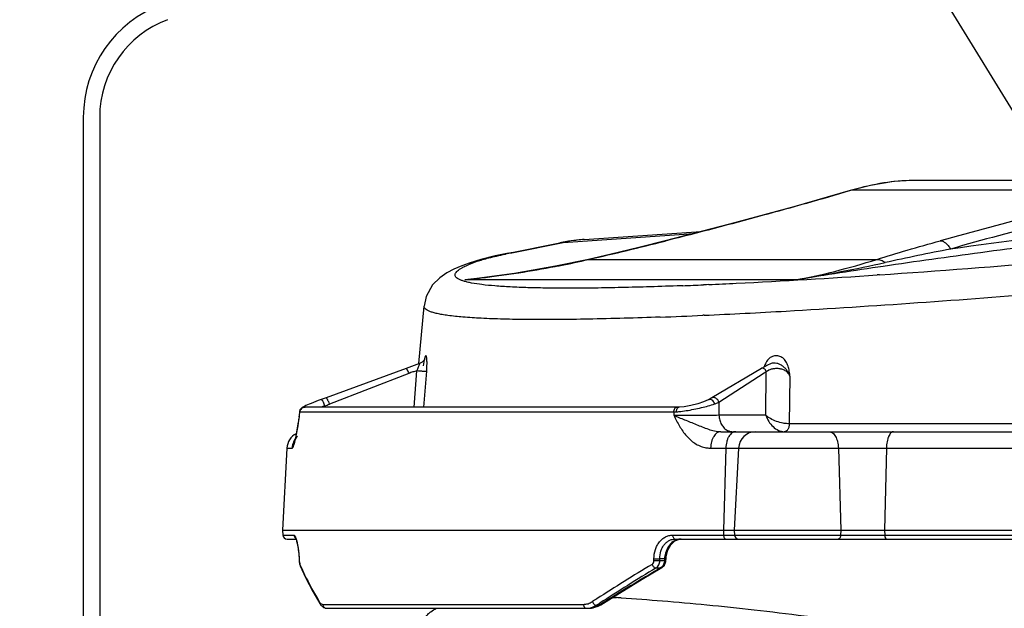
# Model space of a CAD drawing. Units: inches. Extents: x 0 to 17, y 0 to 11.
# Drawn here: x 12.4 to 13.8, y 6.4 to 7.2 of the extents above; entities that cross this region are included whole.
import ezdxf

# ---------------------------------------------------------------- set-up
doc = ezdxf.new("R2010")
doc.units = ezdxf.units.IN
doc.header["$LTSCALE"] = 0.935
doc.header["$MEASUREMENT"] = 0
doc.layers.get('0').update_dxf_attribs({"linetype": 'CONTINUOUS'})
doc.styles.get("Standard").update_dxf_attribs({"font": 'txt', "width": 0.8})
doc.dimstyles.get("Standard").update_dxf_attribs({"dimtxt": 0.09375, "dimasz": 0.1875, "dimexe": 0.125, "dimexo": 0.0625, "dimgap": 0.09, "dimtad": 0, "dimtih": 1, "dimtoh": 1, "dimdec": 3, "dimzin": 4, "dimdsep": 46, "dimtxsty": 'Standard', "dimblk": '_FILLED', "dimblk1": '_FILLED', "dimblk2": '_FILLED', "dimcen": 0.09, "dimadec": 0, "dimazin": 0, "dimtol": 1, "dimtp": 0.001, "dimtm": 0.001, "dimtfac": 1, "dimtdec": 3, "dimtofl": 0, "dimtmove": 0, "dimatfit": 3, "dimldrblk": '_FILLED', "dimfxl": 1, "dimtolj": 1, "dimtzin": 4, "dimarcsym": 0})

# ---------------------------------------------------------------- blocks, each defined once
blk = doc.blocks.new('_FILLED')
at = {"color": 0, "linetype": 'ByBlock'}
blk.add_solid([(0, 0), (-1, 0.1667), (-1, -0.1667)], dxfattribs=at)

msp = doc.modelspace()

# ---------------------------------------------------------------- linework, layer by layer
at = {"color": 7, "linetype": 'Continuous'}
for p, q in [((12.48794, 7.1031), (12.48794, 6.0531)), ((12.51154, 7.1031), (12.51154, 6.0531)), ((14.83827, 7.0115), (13.68482, 7.0115)), ((13.62382, 7.00465), (13.59477, 6.99722)), ((13.59477, 6.99723), (13.59477, 6.99722)), ((13.21091, 6.92645), (13.37983, 6.93792)), ((13.42024, 6.94837), (13.3277, 6.92444)), ((13.10165, 6.90677), (13.17552, 6.92167)), ((13.18801, 6.9239), (13.17552, 6.92167)), ((13.21091, 6.92645), (13.21092, 6.92645)), ((13.06149, 6.89756), (13.04478, 6.89244)), ((13.04478, 6.89244), (13.04491, 6.89249)), ((13.24777, 6.90492), (13.21677, 6.89771)), ((13.05567, 6.8703), (13.05565, 6.8703)), ((12.97233, 6.7473), (12.9796, 6.83042)), ((12.95373, 6.74033), (12.83822, 6.69793)), ((12.96934, 6.74615), (12.95373, 6.74033)), ((12.97428, 6.74804), (12.96934, 6.74615)), ((13.46643, 6.74027), (13.39491, 6.69774)), ((13.47556, 6.74515), (13.46643, 6.74027)), ((13.47962, 6.74701), (13.47556, 6.74515)), ((13.47962, 6.74701), (13.47961, 6.747)), ((13.39048, 6.69523), (13.38959, 6.69476)), ((13.39049, 6.69523), (13.39048, 6.69523)), ((12.80059, 6.68046), (12.79985, 6.67762)), ((13.34465, 6.68446), (12.80774, 6.68446)), ((12.81151, 6.68764), (12.80929, 6.68668)), ((13.34775, 6.6845), (13.34776, 6.6845)), ((12.79933, 6.67034), (12.79857, 6.66535)), ((12.79955, 6.67251), (12.79932, 6.67032)), ((12.79932, 6.67034), (12.79932, 6.67035)), ((12.79985, 6.67762), (12.79955, 6.67251)), ((13.40785, 6.649), (14.0598, 6.649)), ((12.78177, 6.62531), (12.77554, 6.5066)), ((13.43352, 6.62531), (13.4273, 6.5066)), ((12.77554, 6.5066), (12.77591, 6.49969)), ((12.77554, 6.5066), (14.15287, 6.5066)), ((12.7819, 6.494), (12.7949, 6.494)), ((13.342, 6.494), (13.43365, 6.494)), ((13.34812, 6.49379), (13.35059, 6.494)), ((13.4273, 6.5066), (13.42766, 6.49969)), ((13.43366, 6.494), (14.11968, 6.494)), ((12.79933, 6.46552), (12.79949, 6.46291)), ((13.32882, 6.46292), (13.32897, 6.46553)), ((13.32897, 6.46553), (13.32925, 6.46849)), ((12.79949, 6.46291), (12.79962, 6.46132)), ((12.79962, 6.46132), (12.80003, 6.45838)), ((12.80003, 6.45838), (12.80064, 6.45602)), ((12.80064, 6.45602), (12.80092, 6.45529)), ((12.80091, 6.45532), (12.80092, 6.45529)), ((13.29454, 6.43594), (13.32276, 6.45272)), ((13.32276, 6.45272), (13.32275, 6.45272)), ((13.32865, 6.46142), (13.32882, 6.46292)), ((12.81921, 6.41809), (12.8292, 6.40084)), ((12.82919, 6.40086), (12.8292, 6.40084)), ((12.82919, 6.40086), (12.83042, 6.39903)), ((12.83042, 6.39903), (12.83455, 6.39527)), ((12.83455, 6.39527), (12.83922, 6.394)), ((13.22129, 6.39424), (13.23114, 6.39716)), ((13.23114, 6.39716), (13.23469, 6.39913)), ((13.23469, 6.39913), (13.23469, 6.39913)), ((12.83922, 6.394), (13.21754, 6.394)), ((13.21754, 6.394), (13.22129, 6.39424))]:
    msp.add_line(p, q, dxfattribs=at)
at = {"color": 9, "linetype": 'Continuous'}
for p, q in [((13.59705, 6.99763), (13.59477, 6.99723)), ((13.59705, 6.99763), (13.59488, 6.99699)), ((14.00927, 6.99763), (13.59705, 6.99763)), ((13.18034, 6.92232), (13.36907, 6.93514)), ((13.10648, 6.90742), (13.18034, 6.92232)), ((13.17552, 6.92167), (13.18034, 6.92232)), ((13.32898, 6.92457), (13.3277, 6.92444)), ((13.32898, 6.92457), (13.32776, 6.92426)), ((13.10167, 6.90678), (13.10648, 6.90742)), ((13.04431, 6.89032), (13.05649, 6.89499)), ((13.04491, 6.89249), (13.05649, 6.89499)), ((13.21677, 6.89771), (13.63289, 6.89771)), ((13.21752, 6.89771), (13.21681, 6.89755)), ((13.04418, 6.89026), (13.04431, 6.89032)), ((13.03831, 6.86831), (13.05576, 6.87035)), ((13.05565, 6.8703), (13.03831, 6.86831)), ((13.51741, 6.86831), (13.03831, 6.86831)), ((13.05576, 6.87035), (13.0595, 6.87079)), ((13.63698, 6.87548), (13.63359, 6.87525)), ((13.35231, 6.85977), (13.35032, 6.8597)), ((13.35297, 6.8598), (13.35231, 6.85977)), ((13.38385, 6.86107), (13.38293, 6.86103)), ((13.38712, 6.86121), (13.38385, 6.86107)), ((13.39054, 6.86136), (13.38712, 6.86121)), ((13.38373, 6.81708), (13.3822, 6.81701)), ((12.98005, 6.75291), (12.97852, 6.74391)), ((12.96523, 6.68446), (12.96938, 6.73664)), ((12.97934, 6.68446), (12.98346, 6.7362)), ((12.98346, 6.7362), (12.98391, 6.74477)), ((13.47054, 6.73392), (13.47354, 6.73586)), ((13.47286, 6.67269), (13.47354, 6.73586)), ((12.95757, 6.73315), (12.84317, 6.68868)), ((13.40506, 6.69146), (13.47054, 6.73392)), ((13.50704, 6.6605), (13.50782, 6.72862)), ((12.83455, 6.69089), (12.83613, 6.68632)), ((12.83613, 6.68632), (12.83619, 6.68446)), ((13.40506, 6.69146), (13.40523, 6.67269)), ((12.79932, 6.67035), (12.80005, 6.67269)), ((12.80005, 6.67269), (12.79955, 6.67251)), ((12.79969, 6.67026), (12.80005, 6.67269)), ((12.79985, 6.67762), (12.80034, 6.6775)), ((12.80005, 6.67269), (12.80034, 6.6775)), ((12.80034, 6.6775), (12.80049, 6.6775)), ((12.80049, 6.6775), (13.34008, 6.6775)), ((13.34008, 6.6775), (13.34409, 6.6777)), ((13.34008, 6.6775), (13.34013, 6.67269)), ((13.47286, 6.67269), (13.40523, 6.67269)), ((12.79572, 6.64592), (12.79854, 6.66267)), ((13.88139, 6.6605), (13.50704, 6.6605)), ((12.78177, 6.62531), (12.78916, 6.62531)), ((13.3932, 6.62531), (14.05634, 6.62531)), ((13.41517, 6.62531), (13.41161, 6.5066)), ((13.57761, 6.62531), (13.58095, 6.5066)), ((13.64693, 6.62531), (13.64434, 6.5066)), ((12.77591, 6.49969), (12.79193, 6.49969)), ((12.7952, 6.49404), (12.79602, 6.49099)), ((13.33827, 6.49969), (14.11911, 6.49969)), ((13.41161, 6.5066), (13.41182, 6.49969)), ((13.58095, 6.5066), (13.58075, 6.49969)), ((13.64434, 6.5066), (13.64449, 6.49969)), ((12.79602, 6.49099), (12.79711, 6.48572)), ((12.79942, 6.46557), (12.79933, 6.46552)), ((12.79942, 6.46557), (12.79958, 6.46296)), ((13.31139, 6.46296), (13.31141, 6.46557)), ((13.31985, 6.46296), (13.31987, 6.46557)), ((13.32669, 6.46557), (13.31987, 6.46557)), ((13.32669, 6.46557), (13.32655, 6.46296)), ((13.32883, 6.46551), (13.32669, 6.46557)), ((13.32897, 6.46553), (13.32883, 6.46551)), ((12.79958, 6.46296), (12.79949, 6.46291)), ((12.79972, 6.46123), (12.80021, 6.45831)), ((12.80021, 6.45831), (12.80052, 6.45738)), ((12.80052, 6.45738), (12.80091, 6.45532)), ((12.80052, 6.45738), (12.80134, 6.45551)), ((13.31441, 6.45224), (13.32088, 6.45224)), ((13.31985, 6.46296), (13.32655, 6.46296)), ((13.32224, 6.45322), (13.32088, 6.45224)), ((13.32275, 6.45272), (13.32088, 6.45224)), ((13.32868, 6.4629), (13.32655, 6.46296)), ((13.32882, 6.46292), (13.32868, 6.4629)), ((13.25156, 6.40982), (13.25379, 6.40969)), ((13.25379, 6.40969), (13.25763, 6.40947)), ((12.82853, 6.40364), (12.82919, 6.40086)), ((12.83247, 6.39985), (12.83347, 6.39969)), ((12.83347, 6.39969), (13.20968, 6.39969)), ((13.22842, 6.39631), (13.22396, 6.3948)), ((13.23256, 6.39849), (13.22842, 6.39631)), ((13.22868, 6.39849), (13.23318, 6.40141)), ((13.23256, 6.39849), (13.22868, 6.39849)), ((13.23436, 6.39963), (13.23256, 6.39849)), ((13.23469, 6.39913), (13.23256, 6.39849))]:
    msp.add_line(p, q, dxfattribs=at)
at = {"color": 7, "linetype": 'Continuous'}
for points in [[(13.68482, 7.0115), (13.65741, 7.01003), (13.62382, 7.00465)], [(13.59477, 6.99723), (13.51338, 6.97376), (13.42024, 6.94837)], [(13.21092, 6.92645), (13.20484, 6.92596), (13.18801, 6.9239)], [(13.3277, 6.92444), (13.28978, 6.91502), (13.24777, 6.90492)], [(13.10167, 6.90678), (13.08241, 6.90269), (13.06149, 6.89756)], [(13.04491, 6.89249), (13.03402, 6.88841), (13.02284, 6.88355), (13.01259, 6.87814), (13.00254, 6.87125), (12.99203, 6.86086), (12.98259, 6.84406), (12.9796, 6.83039)], [(13.21677, 6.89771), (13.16957, 6.88778), (13.1102, 6.87761), (13.05567, 6.8703)], [(12.98043, 6.75349), (12.9805, 6.7537), (12.98018, 6.75304), (12.97901, 6.75136), (12.97685, 6.74941), (12.97428, 6.74804)], [(12.83124, 6.69535), (12.82708, 6.69379), (12.82345, 6.69241), (12.82004, 6.69109), (12.81689, 6.68985), (12.81404, 6.68869), (12.81151, 6.68764)], [(12.83822, 6.69793), (12.83562, 6.69697), (12.83124, 6.69535)], [(13.38959, 6.69476), (13.3831, 6.69191), (13.37455, 6.68905), (13.36477, 6.68664), (13.35493, 6.68504), (13.34776, 6.6845)], [(13.39491, 6.69774), (13.39425, 6.69735), (13.39049, 6.69523)], [(12.80354, 6.68376), (12.80219, 6.68267), (12.80059, 6.68046)], [(12.80929, 6.68668), (12.80743, 6.68584), (12.80592, 6.68511), (12.80468, 6.68446), (12.80354, 6.68376)], [(13.34775, 6.6845), (13.34624, 6.68447), (13.34465, 6.68446)], [(12.79857, 6.66535), (12.79731, 6.6573), (12.79611, 6.65038), (12.79501, 6.64471), (12.79405, 6.64036), (12.79328, 6.63747), (12.79302, 6.63661)], [(12.79438, 6.49541), (12.79426, 6.49555), (12.79439, 6.4953)], [(12.79439, 6.4953), (12.795, 6.49377), (12.7958, 6.4911)], [(12.7958, 6.4911), (12.79665, 6.48738), (12.7975, 6.48272), (12.79827, 6.47724), (12.79891, 6.47114), (12.79933, 6.46552)], [(13.32925, 6.46849), (13.33158, 6.47778), (13.33592, 6.48568)], [(13.33592, 6.48568), (13.34171, 6.4912), (13.34812, 6.49379)], [(12.80091, 6.45532), (12.80875, 6.43825), (12.81921, 6.41809)], [(13.32275, 6.45272), (13.32653, 6.45623), (13.32865, 6.46142)], [(13.23469, 6.39913), (13.26193, 6.4161), (13.29454, 6.43594)]]:
    msp.add_lwpolyline(points, dxfattribs=at)
for centre, radius, start, end in [((12.66154, 7.1031), 0.1736, 110.26171, 180), ((12.66154, 7.1031), 0.15, 110.26171, 180), ((12.80673, 6.624), 0.025, 117.90091, 177), ((13.45849, 6.624), 0.025, 90, 177), ((12.7819, 6.5), 0.006, 183, 270), ((13.43365, 6.5), 0.006, 183, 270)]:
    msp.add_arc(centre, radius, start, end, dxfattribs=at)
at = {"color": 9, "linetype": 'Continuous'}
for centre, radius, start, end in [((15.86228, -0.81269), 8.02712, 103.346735, 105.44442), ((15.82125, -0.47303), 7.67355, 103.587239, 105.742175), ((15.82418, -8.58211), 15.63443, 96.793187, 97.663126), ((13.22779, 6.68744), 0.23962, 97.62722, 101.42), ((13.22687, 6.69378), 0.23322, 96.4105, 97.60999), ((13.22654, 6.69675), 0.23023, 93.89139, 96.41143), ((12.03488, 12.04998), 5.28626, 282.92759, 284.15664), ((13.28071, 6.04035), 0.8844, 101.68241, 101.98784), ((13.30234, 5.936), 0.99096, 101.39938, 101.68542), ((14.85698, 1.27292), 5.74945, 101.208988, 102.169863), ((12.91404, 8.22651), 1.36301, 281.09803, 282.83426), ((13.00453, 9.8395), 3.01513, 279.79384, 282.26284), ((12.50346, 23.3733), 16.53671, 273.930458, 274.8169), ((12.87378, 8.44772), 1.58789, 278.5222, 278.78404), ((12.88776, 8.36101), 1.50007, 278.76203, 280.80237), ((12.89968, 8.29756), 1.4355, 280.80973, 281.11453), ((12.85238, 8.61005), 1.75163, 276.09302, 276.66594), ((12.8591, 8.55321), 1.6944, 276.66325, 277.51536), ((12.86808, 8.48607), 1.62666, 277.51118, 278.52058), ((12.88124, 17.86365), 11.01412, 272.856614, 273.916812), ((13.07817, 13.91463), 7.06018, 272.230656, 272.47402), ((13.02933, 15.01778), 8.16441, 272.535746, 272.813951), ((12.57039, 22.90628), 16.1101, 273.315892, 274.671305), ((12.90048, 17.39904), 10.59299, 272.614702, 273.256413), ((13.01854, 14.87873), 8.06992, 272.14373, 272.582883), ((13.49313, 6.73785), 0.02279, 145.40503, 147.93544), ((12.9826, 6.67078), 0.06717, 101.35212, 106.42651), ((12.98484, 6.66313), 0.07514, 106.417, 111.27867), ((12.80764, 6.67718), 0.00729, 118.7934, 148.08391), ((12.80779, 6.67718), 0.00729, 118.80708, 148.06389), ((13.13457, 5.91806), 0.82419, 111.22967, 111.58432), ((12.81475, 6.7616), 0.07826, 285.8512, 291.29496), ((11.25228, 6.90065), 1.56446, 351.25042, 351.53153), ((12.81404, 6.6241), 0.02489, 148.76146, 155.37627), ((12.81423, 6.62398), 0.02511, 133.69122, 148.74892), ((12.81437, 6.62397), 0.02524, 155.42515, 176.95832), ((13.3933, 6.6649), 0.0396, 257.97007, 261.8862), ((13.39322, 6.6643), 0.039, 261.87975, 269.97717), ((12.79784, 6.49987), 0.00586, 232.45886, 240.82391), ((13.35059, 6.47523), 0.01877, 90.0402, 99.99563), ((13.36519, 6.46321), 0.03857, 164.32171, 176.4881), ((12.83617, 6.46518), 0.03667, 183.46432, 186.18238), ((14.94979, 3.73267), 3.18079, 121.06131, 122.75011), ((14.94817, 3.75078), 3.15706, 121.16428, 122.90349), ((15.06456, 3.48731), 3.43965, 120.45993, 122.1467), ((13.10391, 3.79265), 2.62133, 86.49656, 86.63822), ((13.21391, 6.41983), 0.02583, 270.04611, 283.61797), ((13.21739, 6.42112), 0.02713, 278.81504, 284.01743), ((14.82736, 3.92407), 2.95358, 122.76124, 122.91141), ((13.21237, 6.42384), 0.03014, 296.60882, 302.75516), ((13.21753, 6.42013), 0.02613, 270.01156, 276.27054), ((13.21748, 6.42053), 0.02653, 276.2663, 278.80174)]:
    msp.add_arc(centre, radius, start, end, dxfattribs=at)
for points, knots in [([(13.68482, 7.0115), (13.67093, 7.0115), (13.64121, 7.00888), (13.6122, 7.0021), (13.59705, 6.99763)], [0, 0, 0, 0, 0.4679829, 1, 1, 1, 1]), ([(13.59488, 6.99699), (13.55262, 6.98447), (13.46421, 6.95948), (13.37532, 6.93626), (13.32898, 6.92457)], [0, 0, 0, 0, 0.4797977, 1, 1, 1, 1]), ([(14.09629, 6.94626), (14.04252, 6.94011), (13.93791, 6.92767), (13.78661, 6.90818), (13.64737, 6.88868), (13.55903, 6.8751), (13.51741, 6.86831)], [0, 0, 0, 0, 0.2779585, 0.5409993, 0.7834283, 1, 1, 1, 1]), ([(13.63289, 6.89771), (13.64758, 6.9023), (13.6781, 6.91146), (13.70876, 6.92016), (13.72463, 6.92457)], [0, 0, 0, 0, 0.4831561, 1, 1, 1, 1]), ([(13.72463, 6.92457), (13.72593, 6.92461), (13.72878, 6.924), (13.73271, 6.9215), (13.73637, 6.91764), (13.73841, 6.91445), (13.73935, 6.9127)], [0, 0, 0, 0, 0.197889, 0.4287241, 0.6979327, 1, 1, 1, 1]), ([(13.05649, 6.89499), (13.05896, 6.89587), (13.06453, 6.89762), (13.07381, 6.90014), (13.08483, 6.90281), (13.09277, 6.90456), (13.09702, 6.90546)], [0, 0, 0, 0, 0.1878802, 0.4177521, 0.6888189, 1, 1, 1, 1]), ([(13.51741, 6.86831), (13.53585, 6.87175), (13.57465, 6.88045), (13.61287, 6.89143), (13.63289, 6.89771)], [0, 0, 0, 0, 0.4720057, 1, 1, 1, 1]), ([(13.63289, 6.89771), (13.63389, 6.89779), (13.63598, 6.8977), (13.64024, 6.89654), (13.64317, 6.89467), (13.64493, 6.89316)], [0, 0, 0, 0, 0.2295754, 0.471106, 1, 1, 1, 1]), ([(13.35032, 6.8597), (13.33556, 6.85913), (13.30698, 6.85813), (13.26558, 6.857), (13.22713, 6.8563), (13.19175, 6.85603), (13.15956, 6.85619), (13.13065, 6.85677), (13.10511, 6.85778), (13.08301, 6.85921), (13.06442, 6.86104), (13.05116, 6.86299), (13.04237, 6.86483), (13.03711, 6.86622), (13.03275, 6.86771), (13.02929, 6.86929), (13.0267, 6.87098), (13.02497, 6.87281), (13.02418, 6.87489), (13.02452, 6.87709), (13.02584, 6.87923), (13.02802, 6.88141), (13.03108, 6.88365), (13.03348, 6.88507), (13.03482, 6.8858)], [0, 0, 0, 0, 0.1281377, 0.2480488, 0.359372, 0.4617749, 0.5549577, 0.6386538, 0.7126338, 0.7767118, 0.830754, 0.8746977, 0.8928974, 0.9086107, 0.921888, 0.9328209, 0.9415864, 0.9485359, 0.9543652, 0.9601892, 0.9671233, 0.9758648, 0.9867649, 1, 1, 1, 1]), ([(13.03482, 6.8858), (13.0355, 6.88618), (13.03856, 6.88779), (13.04172, 6.88922), (13.04418, 6.89026)], [0, 0, 0, 0, 0.2250563, 1, 1, 1, 1]), ([(13.0141, 6.8168), (13.01136, 6.81718), (13.00623, 6.81797), (12.99912, 6.81936), (12.9931, 6.82086), (12.98819, 6.82246), (12.98436, 6.82418), (12.9816, 6.82602), (12.9801, 6.82782), (12.97961, 6.82931), (12.97957, 6.83003), (12.9796, 6.83039)], [0, 0, 0, 0, 0.2134485, 0.3994979, 0.5583943, 0.6906597, 0.7973112, 0.8804586, 0.9446645, 0.9726397, 1, 1, 1, 1]), ([(13.3204, 6.81446), (13.28584, 6.81317), (13.23609, 6.81167), (13.17266, 6.81079), (13.13169, 6.81075), (13.09537, 6.81131), (13.06386, 6.81244), (13.03728, 6.81414), (13.02125, 6.8158), (13.0141, 6.8168)], [0, 0, 0, 0, 0.3384865, 0.4869788, 0.6208042, 0.7394272, 0.8423916, 0.9293329, 1, 1, 1, 1]), ([(12.98391, 6.74477), (12.98395, 6.74636), (12.98397, 6.74866), (12.98389, 6.75157), (12.98378, 6.75343), (12.98363, 6.75504), (12.98344, 6.75637), (12.98322, 6.75741), (12.98299, 6.75808), (12.98278, 6.75846), (12.98263, 6.75863), (12.98246, 6.75873), (12.98227, 6.75874), (12.98209, 6.75865), (12.98183, 6.7584), (12.98152, 6.75788), (12.98116, 6.75703), (12.98079, 6.75589), (12.98041, 6.75449), (12.98017, 6.75347), (12.98005, 6.75291)], [0, 0, 0, 0, 0.2302473, 0.3314281, 0.4215396, 0.4995259, 0.5644398, 0.6156198, 0.6530036, 0.6667508, 0.677595, 0.686298, 0.6942588, 0.703227, 0.7144727, 0.7458949, 0.7904491, 0.8480977, 0.9182463, 1, 1, 1, 1]), ([(13.47382, 6.74994), (13.47347, 6.74939), (13.47216, 6.74708), (13.47122, 6.74455), (13.47075, 6.7426)], [0, 0, 0, 0, 0.2457912, 1, 1, 1, 1]), ([(13.50782, 6.72862), (13.50766, 6.72991), (13.50739, 6.73247), (13.50682, 6.73627), (13.50606, 6.74002), (13.50474, 6.74481), (13.5023, 6.75032), (13.49845, 6.75482), (13.49471, 6.75723), (13.4917, 6.75838), (13.48855, 6.75884), (13.48535, 6.75858), (13.48222, 6.7576), (13.4782, 6.75534), (13.47572, 6.75274), (13.47437, 6.75078)], [0, 0, 0, 0, 0.0692186, 0.1381213, 0.2064779, 0.273978, 0.404425, 0.5266382, 0.5848981, 0.6417187, 0.6979219, 0.7545027, 0.8124449, 0.8725286, 1, 1, 1, 1]), ([(12.95373, 6.74033), (12.9538, 6.74036), (12.95397, 6.74026), (12.95414, 6.74009), (12.95441, 6.73976), (12.95478, 6.73919), (12.95528, 6.73831), (12.95582, 6.73723), (12.95663, 6.73549), (12.9572, 6.73411), (12.95757, 6.73315)], [0, 0, 0, 0, 0.0302296, 0.0563933, 0.0906785, 0.1834396, 0.3065524, 0.4556283, 0.6257195, 1, 1, 1, 1]), ([(12.96938, 6.73664), (12.96999, 6.73806), (12.97102, 6.7407), (12.97212, 6.74385), (12.9729, 6.74588), (12.97337, 6.74694), (12.97378, 6.74765), (12.97412, 6.74798), (12.97428, 6.74804)], [0, 0, 0, 0, 0.3718038, 0.681077, 0.800467, 0.8928169, 0.9581339, 1, 1, 1, 1]), ([(12.98346, 6.7362), (12.98338, 6.73617), (12.98319, 6.73613), (12.98265, 6.73607), (12.98171, 6.73602), (12.98029, 6.73602), (12.97852, 6.73606), (12.97646, 6.73614), (12.97338, 6.73632), (12.971, 6.7365), (12.96938, 6.73664)], [0, 0, 0, 0, 0.0169045, 0.041854, 0.1149553, 0.2168845, 0.3441198, 0.4918725, 0.6550836, 1, 1, 1, 1]), ([(13.47354, 6.73586), (13.47331, 6.7367), (13.47252, 6.73827), (13.47071, 6.74003), (13.4688, 6.74075), (13.46736, 6.74068), (13.46672, 6.74043), (13.46643, 6.74027)], [0, 0, 0, 0, 0.2754027, 0.5458648, 0.7867131, 0.8959278, 1, 1, 1, 1]), ([(13.47354, 6.73586), (13.47573, 6.73765), (13.48001, 6.73954), (13.48624, 6.74062), (13.4916, 6.74062), (13.49694, 6.73947), (13.5017, 6.7369), (13.50535, 6.73312), (13.50708, 6.73015), (13.50782, 6.72862)], [0, 0, 0, 0, 0.2120115, 0.3382109, 0.4735687, 0.6110053, 0.7441472, 0.8726973, 1, 1, 1, 1]), ([(13.50782, 6.72862), (13.50727, 6.73007), (13.50614, 6.73294), (13.50382, 6.73696), (13.50088, 6.74057), (13.49735, 6.74365), (13.49335, 6.74613), (13.48894, 6.74783), (13.4842, 6.74836), (13.48107, 6.74764), (13.47962, 6.74701)], [0, 0, 0, 0, 0.1240709, 0.2475888, 0.3714845, 0.4964739, 0.6223106, 0.7480246, 0.8734324, 1, 1, 1, 1]), ([(12.83124, 6.69535), (12.83133, 6.69539), (12.83158, 6.69539), (12.83194, 6.6952), (12.83233, 6.69485), (12.83274, 6.69433), (12.83318, 6.69367), (12.83383, 6.69252), (12.83426, 6.69157), (12.83455, 6.69089)], [0, 0, 0, 0, 0.0526151, 0.1192412, 0.2078609, 0.320827, 0.458343, 0.6189854, 1, 1, 1, 1]), ([(12.83822, 6.69793), (12.83832, 6.69797), (12.83853, 6.69784), (12.83875, 6.69763), (12.8391, 6.6972), (12.83958, 6.69646), (12.84021, 6.69533), (12.84092, 6.69393), (12.84195, 6.6917), (12.84269, 6.68992), (12.84317, 6.68868)], [0, 0, 0, 0, 0.0302297, 0.0563936, 0.0906789, 0.1834403, 0.3065532, 0.4556291, 0.6257202, 1, 1, 1, 1]), ([(13.39231, 6.69569), (13.39215, 6.69569), (13.39152, 6.69565), (13.3909, 6.69546), (13.39049, 6.69523)], [0, 0, 0, 0, 0.2549701, 1, 1, 1, 1]), ([(13.3991, 6.68904), (13.39887, 6.68995), (13.39818, 6.69167), (13.39657, 6.69382), (13.39458, 6.6953), (13.39303, 6.6957), (13.39231, 6.69569)], [0, 0, 0, 0, 0.2759221, 0.543584, 0.7863733, 1, 1, 1, 1]), ([(13.40506, 6.69146), (13.40473, 6.69265), (13.40361, 6.6949), (13.40138, 6.69705), (13.39929, 6.69806), (13.39773, 6.69842), (13.39623, 6.69833), (13.39532, 6.69798), (13.39491, 6.69774)], [0, 0, 0, 0, 0.2751749, 0.544821, 0.670244, 0.7871227, 0.8960174, 1, 1, 1, 1]), ([(12.80034, 6.6775), (12.80039, 6.67843), (12.80069, 6.67967), (12.80128, 6.68077), (12.80145, 6.68103)], [0, 0, 0, 0, 0.7485433, 1, 1, 1, 1]), ([(12.80049, 6.6775), (12.80054, 6.67843), (12.80085, 6.67967), (12.80143, 6.68077), (12.8016, 6.68103)], [0, 0, 0, 0, 0.7485628, 1, 1, 1, 1]), ([(12.80412, 6.68357), (12.80441, 6.68372), (12.80557, 6.68426), (12.80689, 6.68449), (12.80785, 6.68445)], [0, 0, 0, 0, 0.251199, 1, 1, 1, 1]), ([(12.80427, 6.68357), (12.80454, 6.68371), (12.80562, 6.68422), (12.80684, 6.68446), (12.80774, 6.68446)], [0, 0, 0, 0, 0.2511597, 1, 1, 1, 1]), ([(13.34008, 6.6775), (13.34011, 6.67841), (13.34037, 6.68014), (13.34132, 6.6824), (13.34277, 6.68401), (13.34406, 6.68446), (13.34465, 6.68446)], [0, 0, 0, 0, 0.3003608, 0.5733943, 0.8036995, 1, 1, 1, 1]), ([(13.34409, 6.6777), (13.34407, 6.6783), (13.34412, 6.67947), (13.34452, 6.68154), (13.34522, 6.68297), (13.34589, 6.68364)], [0, 0, 0, 0, 0.2835436, 0.5519793, 1, 1, 1, 1]), ([(13.34409, 6.6777), (13.34518, 6.67779), (13.34981, 6.67822), (13.35443, 6.67884), (13.35795, 6.67938)], [0, 0, 0, 0, 0.2359264, 1, 1, 1, 1]), ([(13.34589, 6.68364), (13.34615, 6.68389), (13.34672, 6.68432), (13.34742, 6.68449), (13.34775, 6.6845)], [0, 0, 0, 0, 0.5207308, 1, 1, 1, 1]), ([(13.35795, 6.67938), (13.36534, 6.68053), (13.37918, 6.68334), (13.39278, 6.68707), (13.3991, 6.68904)], [0, 0, 0, 0, 0.5307401, 1, 1, 1, 1]), ([(13.3991, 6.68904), (13.39964, 6.68921), (13.40168, 6.68989), (13.40366, 6.69073), (13.40506, 6.69146)], [0, 0, 0, 0, 0.2653529, 1, 1, 1, 1]), ([(13.34013, 6.67269), (13.34143, 6.67003), (13.34407, 6.66475), (13.34964, 6.65454), (13.35613, 6.64504), (13.36399, 6.63702), (13.37045, 6.63207), (13.37748, 6.62831), (13.3825, 6.62671), (13.38504, 6.62617)], [0, 0, 0, 0, 0.132701, 0.2642809, 0.5206985, 0.6446755, 0.7655157, 0.8836421, 1, 1, 1, 1]), ([(13.40523, 6.67269), (13.40068, 6.67248), (13.39039, 6.67221), (13.37406, 6.67209), (13.35691, 6.67223), (13.34551, 6.67249), (13.34013, 6.67269)], [0, 0, 0, 0, 0.2097653, 0.4742937, 0.752214, 1, 1, 1, 1]), ([(13.34013, 6.67269), (13.34256, 6.67158), (13.34766, 6.66942), (13.3556, 6.66623), (13.36395, 6.66292), (13.37251, 6.65944), (13.38115, 6.65589), (13.38986, 6.6525), (13.39871, 6.64981), (13.40483, 6.649), (13.40785, 6.649)], [0, 0, 0, 0, 0.1110248, 0.2306865, 0.3562368, 0.4850975, 0.6153092, 0.7454217, 0.8740338, 1, 1, 1, 1]), ([(13.40523, 6.67269), (13.40533, 6.67035), (13.40604, 6.66574), (13.4086, 6.65941), (13.41249, 6.6542), (13.41589, 6.65168), (13.41768, 6.65078)], [0, 0, 0, 0, 0.2675503, 0.5265495, 0.770935, 1, 1, 1, 1]), ([(13.47286, 6.67269), (13.47388, 6.66961), (13.47668, 6.6636), (13.48296, 6.65603), (13.4907, 6.6506), (13.49674, 6.64899), (13.49959, 6.649)], [0, 0, 0, 0, 0.2581457, 0.5210119, 0.7732385, 1, 1, 1, 1]), ([(13.50704, 6.6605), (13.50559, 6.66045), (13.50254, 6.66055), (13.49623, 6.66144), (13.48838, 6.66364), (13.48109, 6.66697), (13.47602, 6.67011), (13.47384, 6.67181), (13.47286, 6.67269)], [0, 0, 0, 0, 0.117767, 0.2465157, 0.5167092, 0.7760244, 0.8935153, 1, 1, 1, 1]), ([(13.41768, 6.65078), (13.41883, 6.6502), (13.42123, 6.64931), (13.42378, 6.649), (13.42503, 6.649)], [0, 0, 0, 0, 0.5058956, 1, 1, 1, 1]), ([(13.50704, 6.6605), (13.50698, 6.65899), (13.50649, 6.65613), (13.50512, 6.6529), (13.5036, 6.6509), (13.50202, 6.64954), (13.50053, 6.649), (13.49959, 6.649)], [0, 0, 0, 0, 0.3058452, 0.5803221, 0.7007999, 0.8099973, 1, 1, 1, 1]), ([(12.78916, 6.62531), (12.78942, 6.62531), (12.78984, 6.62562), (12.79026, 6.62617), (12.79082, 6.62711), (12.79151, 6.62872), (12.79232, 6.63113), (12.79317, 6.63412), (12.79438, 6.6391), (12.79519, 6.64311), (12.79572, 6.64592)], [0, 0, 0, 0, 0.0357513, 0.0624452, 0.0960481, 0.1845248, 0.3007803, 0.4430029, 0.6088043, 1, 1, 1, 1]), ([(13.40785, 6.649), (13.40692, 6.649), (13.40498, 6.64867), (13.40225, 6.64728), (13.39977, 6.64504), (13.3976, 6.64209), (13.39579, 6.6385), (13.39392, 6.63293), (13.3933, 6.62839), (13.3932, 6.62531)], [0, 0, 0, 0, 0.0923261, 0.1908255, 0.2993072, 0.419651, 0.5519376, 0.6947473, 1, 1, 1, 1]), ([(13.42945, 6.649), (13.42854, 6.649), (13.42665, 6.64867), (13.42399, 6.64727), (13.42157, 6.64504), (13.41945, 6.64208), (13.4177, 6.6385), (13.41587, 6.63292), (13.41526, 6.62839), (13.41517, 6.62531)], [0, 0, 0, 0, 0.0907878, 0.1880837, 0.2958957, 0.4161291, 0.5488062, 0.6924082, 1, 1, 1, 1]), ([(13.56422, 6.649), (13.56507, 6.649), (13.56687, 6.64866), (13.56936, 6.64725), (13.57162, 6.64502), (13.5736, 6.64207), (13.57525, 6.63849), (13.57696, 6.63291), (13.57753, 6.62839), (13.57761, 6.62531)], [0, 0, 0, 0, 0.0869901, 0.1813466, 0.2875555, 0.4075561, 0.5412088, 0.6867463, 1, 1, 1, 1]), ([(13.6573, 6.649), (13.65663, 6.649), (13.65518, 6.64864), (13.65325, 6.64719), (13.65152, 6.64496), (13.65031, 6.6426), (13.64944, 6.64039), (13.64861, 6.63785), (13.64778, 6.63438), (13.64715, 6.62994), (13.64696, 6.62687), (13.64693, 6.62531)], [0, 0, 0, 0, 0.0725972, 0.1562799, 0.2570771, 0.3766467, 0.4432929, 0.5141091, 0.6666167, 0.8304327, 1, 1, 1, 1]), ([(12.79193, 6.49969), (12.79222, 6.49969), (12.79268, 6.4994), (12.79315, 6.49885), (12.79375, 6.49791), (12.79447, 6.49629), (12.79495, 6.49486), (12.7952, 6.49404)], [0, 0, 0, 0, 0.1269246, 0.2165911, 0.3278225, 0.6184553, 1, 1, 1, 1]), ([(12.79193, 6.49969), (12.79198, 6.49883), (12.79244, 6.49711), (12.79359, 6.49575), (12.79427, 6.49522)], [0, 0, 0, 0, 0.5007618, 1, 1, 1, 1]), ([(13.31141, 6.46557), (13.31144, 6.47003), (13.31244, 6.47667), (13.31574, 6.48467), (13.31904, 6.48986), (13.32309, 6.49412), (13.32776, 6.49729), (13.33289, 6.49925), (13.33649, 6.49969), (13.33827, 6.49969)], [0, 0, 0, 0, 0.2783024, 0.4114101, 0.538717, 0.6600517, 0.7761655, 0.8887107, 1, 1, 1, 1]), ([(13.31987, 6.46557), (13.31987, 6.46927), (13.32065, 6.4748), (13.32334, 6.48146), (13.32604, 6.48579), (13.32938, 6.48934), (13.33325, 6.492), (13.33752, 6.49364), (13.34051, 6.494), (13.342, 6.494)], [0, 0, 0, 0, 0.2782928, 0.4112745, 0.5384275, 0.6596291, 0.7756963, 0.8883598, 1, 1, 1, 1]), ([(13.33827, 6.49969), (13.3383, 6.49895), (13.33851, 6.49753), (13.33928, 6.49568), (13.34046, 6.49437), (13.34152, 6.494), (13.342, 6.494)], [0, 0, 0, 0, 0.3007654, 0.5739195, 0.8043357, 1, 1, 1, 1]), ([(13.41182, 6.49969), (13.41184, 6.49895), (13.41203, 6.49754), (13.41274, 6.49571), (13.41381, 6.49438), (13.4148, 6.494), (13.41525, 6.494)], [0, 0, 0, 0, 0.3085331, 0.5856793, 0.8134826, 1, 1, 1, 1]), ([(13.58075, 6.49969), (13.58074, 6.49931), (13.58068, 6.49857), (13.58046, 6.49735), (13.58004, 6.4961), (13.57937, 6.49497), (13.57853, 6.4942), (13.57785, 6.494), (13.57754, 6.494)], [0, 0, 0, 0, 0.1588611, 0.3137592, 0.5282676, 0.7134779, 0.8678874, 1, 1, 1, 1]), ([(13.64449, 6.49969), (13.64451, 6.49895), (13.64461, 6.49788), (13.64493, 6.49653), (13.64538, 6.49522), (13.64619, 6.494), (13.64698, 6.494)], [0, 0, 0, 0, 0.3389239, 0.4947075, 0.6347205, 1, 1, 1, 1]), ([(12.79711, 6.48572), (12.79768, 6.48257), (12.79862, 6.47587), (12.7992, 6.46913), (12.79942, 6.46557)], [0, 0, 0, 0, 0.473173, 1, 1, 1, 1]), ([(13.33918, 6.49028), (13.33652, 6.48843), (13.33178, 6.48333), (13.32901, 6.47703), (13.32806, 6.47363)], [0, 0, 0, 0, 0.4794431, 1, 1, 1, 1]), ([(13.34733, 6.49372), (13.3459, 6.49346), (13.34303, 6.49261), (13.34042, 6.49115), (13.33918, 6.49028)], [0, 0, 0, 0, 0.4922593, 1, 1, 1, 1]), ([(13.31141, 6.46557), (13.31287, 6.46547), (13.31509, 6.46542), (13.31791, 6.46546), (13.31926, 6.46552), (13.31987, 6.46557)], [0, 0, 0, 0, 0.5192967, 0.7849452, 1, 1, 1, 1]), ([(12.80134, 6.45551), (12.80326, 6.45114), (12.81144, 6.43341), (12.82085, 6.41624), (12.82853, 6.40364)], [0, 0, 0, 0, 0.2440964, 1, 1, 1, 1]), ([(13.30865, 6.45738), (13.30951, 6.4579), (13.31095, 6.45966), (13.31138, 6.46182), (13.31139, 6.46296)], [0, 0, 0, 0, 0.4687849, 1, 1, 1, 1]), ([(13.30865, 6.45738), (13.30892, 6.45668), (13.30963, 6.45534), (13.31104, 6.45369), (13.31265, 6.45256), (13.31387, 6.45223), (13.31441, 6.45224)], [0, 0, 0, 0, 0.279253, 0.5530415, 0.7973659, 1, 1, 1, 1]), ([(13.31139, 6.46296), (13.31285, 6.46286), (13.31507, 6.46281), (13.31789, 6.46285), (13.31924, 6.46291), (13.31985, 6.46296)], [0, 0, 0, 0, 0.5192882, 0.7849415, 1, 1, 1, 1]), ([(13.31441, 6.45224), (13.31522, 6.45272), (13.31675, 6.45402), (13.31845, 6.45658), (13.31954, 6.45963), (13.31982, 6.46184), (13.31985, 6.46296)], [0, 0, 0, 0, 0.227078, 0.4710677, 0.7304915, 1, 1, 1, 1]), ([(13.32574, 6.45862), (13.32556, 6.45808), (13.32475, 6.45608), (13.32345, 6.45426), (13.32224, 6.45322)], [0, 0, 0, 0, 0.2633476, 1, 1, 1, 1]), ([(13.32655, 6.46296), (13.32653, 6.46259), (13.32641, 6.46112), (13.3261, 6.45966), (13.32574, 6.45862)], [0, 0, 0, 0, 0.2528557, 1, 1, 1, 1]), ([(13.2641, 6.40908), (13.28394, 6.40787), (13.32519, 6.40488), (13.3892, 6.3991), (13.45748, 6.39185), (13.556, 6.38002), (13.68684, 6.36182), (13.7933, 6.34479), (13.8483, 6.3355)], [0, 0, 0, 0, 0.1012651, 0.2105687, 0.3273305, 0.4509254, 0.7159346, 1, 1, 1, 1]), ([(12.82853, 6.40364), (12.82883, 6.40315), (12.82942, 6.40227), (12.83063, 6.40087), (12.83172, 6.40009), (12.83247, 6.39985)], [0, 0, 0, 0, 0.3071339, 0.5733953, 1, 1, 1, 1]), ([(12.83347, 6.39969), (12.83351, 6.39894), (12.83386, 6.39745), (12.83514, 6.39556), (12.83702, 6.39431), (12.83849, 6.394), (12.83922, 6.394)], [0, 0, 0, 0, 0.2538555, 0.5057258, 0.7542363, 1, 1, 1, 1]), ([(13.20968, 6.39969), (13.2119, 6.39969), (13.21647, 6.40039), (13.22062, 6.40238), (13.22256, 6.40364)], [0, 0, 0, 0, 0.4906299, 1, 1, 1, 1]), ([(13.20968, 6.39969), (13.2097, 6.39894), (13.20995, 6.39751), (13.21085, 6.39565), (13.21222, 6.39434), (13.21339, 6.394), (13.21393, 6.394)], [0, 0, 0, 0, 0.2873943, 0.553982, 0.7892025, 1, 1, 1, 1]), ([(13.22, 6.39473), (13.2205, 6.39485), (13.22251, 6.3954), (13.22446, 6.39618), (13.22587, 6.39689)], [0, 0, 0, 0, 0.2470815, 1, 1, 1, 1]), ([(13.22256, 6.40364), (13.22282, 6.40291), (13.22345, 6.4017), (13.22468, 6.40024), (13.22627, 6.39897), (13.22776, 6.39843), (13.22868, 6.39849)], [0, 0, 0, 0, 0.2734578, 0.4788457, 0.6727533, 1, 1, 1, 1]), ([(12.98001, 6.37094), (12.97992, 6.37205), (12.97993, 6.37427), (12.98058, 6.37755), (12.98187, 6.38069), (12.9838, 6.38368), (12.98634, 6.38652), (12.99077, 6.39029), (12.99471, 6.39261), (12.99753, 6.39404)], [0, 0, 0, 0, 0.108458, 0.2148319, 0.3229732, 0.4365673, 0.5588136, 0.6922876, 1, 1, 1, 1])]:
    msp.add_open_spline(points, degree=3, knots=knots, dxfattribs=at)

# ---------------------------------------------------------------- leaders
at = {"color": 2, "linetype": 'Continuous', "annotation_type": 0, "has_hookline": 1, "hookline_direction": 1, "text_width": 1.9776}
msp.add_leader([(14.21558, 6.48088), (13.21472, 8.11646), (12.96472, 8.11646)], dimstyle='Standard', override={"dimtad": 0}, dxfattribs=at)

doc.saveas('drawing.dxf')
